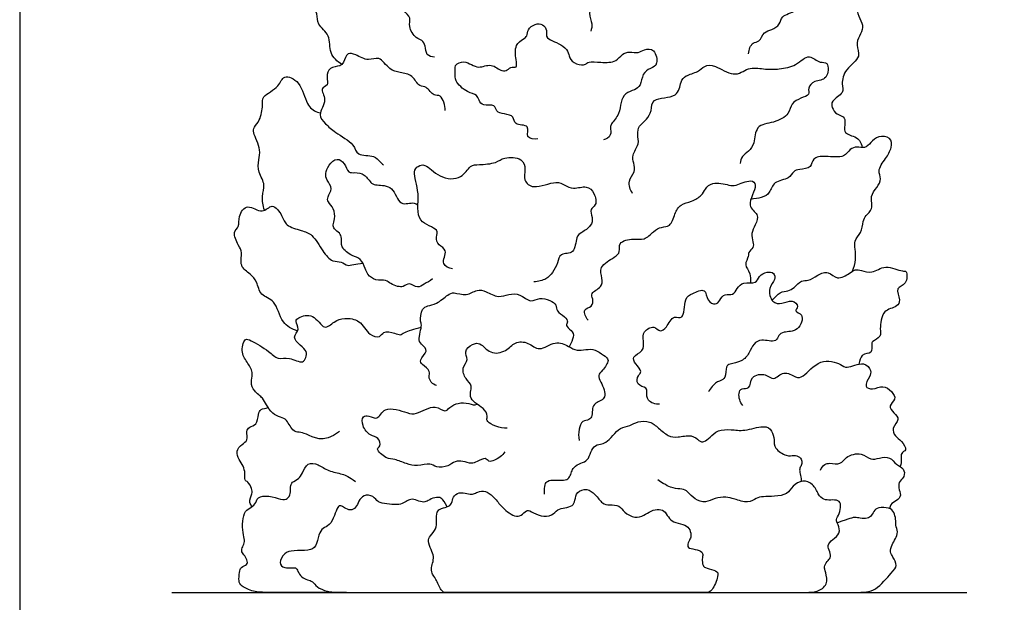
# Model space of a CAD drawing. Units: feet. Extents: x 0 to 148, y -10 to 57.
# Drawn here: x 0 to 36, y 5 to 27 of the extents above; entities that cross this region are included whole.
import ezdxf

# ---------------------------------------------------------------- set-up
doc = ezdxf.new("R2010")
doc.units = ezdxf.units.FT
doc.header["$MEASUREMENT"] = 0
for name, color, linetype, true_color in [('2D$AG-DIAGRAM', 7, 'Continuous', 0xfecc66), ('2D$AG-PLANTS', 7, 'Continuous', 0x66ccff), ('2D$X-VPRT', 7, 'Continuous', 0xfb02ff)]:
    doc.layers.add(name, color=color, linetype=linetype, true_color=true_color)

msp = doc.modelspace()

# ---------------------------------------------------------------- linework, layer by layer
at = {"layer": '2D$AG-DIAGRAM'}
msp.add_lwpolyline([(5.591, 5.591), (34.827, 5.591)], dxfattribs=at)
at = {"layer": '2D$AG-PLANTS'}
for points, knots in [([(11.842, 25.013), (11.68, 25.126), (11.344, 25.414), (11.46, 26.102), (10.912, 26.467), (10.989, 26.903), (10.637, 27.346), (10.437, 27.735), (10.545, 28.056), (10.22, 28.692), (9.986, 28.991), (10.11, 29.639), (10.028, 29.924), (10.614, 30.263), (10.764, 29.596), (11.026, 29.143), (11.434, 29.127), (11.747, 29.147), (11.829, 29.796), (12.662, 28.708), (12.814, 29.759), (13.459, 29.411), (13.756, 29.166), (13.88, 29.424), (14.16, 29.557), (14.466, 29.407), (14.655, 29.142), (15.007, 29.369), (15.421, 29.284), (15.579, 28.899), (15.888, 28.683), (16.02, 28.926), (16.323, 28.774), (16.469, 28.657)], [0, 0, 0, 0, 0.424175, 0.85809, 1.270526, 1.612939, 2.023424, 2.377935, 2.686851, 3.139522, 3.486739, 3.917362, 4.208819, 4.577134, 4.982927, 5.378545, 5.714425, 6.00491, 6.328574, 6.819815, 7.232727, 7.646785, 7.96416, 8.216559, 8.511355, 8.824124, 9.110095, 9.438098, 9.775004, 10.130155, 10.427723, 10.682877, 10.960694, 10.960694, 10.960694, 10.960694]), ([(15.249, 25.283), (15.155, 25.289), (14.923, 25.341), (14.937, 25.699), (14.797, 25.925), (14.552, 25.97), (14.269, 26.404), (14.413, 26.731), (14.09, 27), (13.921, 27.305), (14.011, 27.637), (14.1, 28.148), (14.862, 27.606), (15.148, 27.736), (15.334, 28.341), (16.516, 27.828), (16.381, 28.708), (16.735, 28.929), (17.405, 28.575), (17.379, 29.382), (18.158, 29.321), (18.257, 28.988), (18.713, 28.472), (19.234, 28.884), (19.757, 28.141), (20.054, 27.884), (20.406, 28.032), (20.966, 27.788), (20.984, 27.506), (21.096, 27.351), (20.88, 26.886), (21.076, 26.521), (21.024, 26.326), (21.001, 26.238)], [0, 0, 0, 0, 0.292544, 0.603432, 0.873796, 1.140912, 1.516989, 1.822862, 2.160003, 2.477378, 2.806482, 3.126362, 3.601649, 3.884489, 4.264948, 4.784917, 5.203855, 5.523297, 5.92849, 6.324029, 6.738815, 7.064497, 7.479399, 7.858322, 8.348546, 8.68259, 9.005366, 9.414605, 9.687809, 9.912426, 10.288391, 10.635212, 10.924712, 10.924712, 10.924712, 10.924712]), ([(26.802, 25.412), (26.807, 25.553), (26.925, 25.866), (27.22, 25.818), (27.347, 26.238), (27.656, 26.269), (27.972, 26.483), (27.988, 26.831), (28.59, 26.945), (28.752, 27.449), (29.25, 27.543), (29.615, 27.819), (29.76, 28.202), (30.071, 28.492), (30.43, 28.637), (30.624, 28.432), (30.353, 28.032), (30.513, 27.627), (30.787, 27.639), (30.9, 27.282), (30.736, 27.076), (30.887, 26.693), (31.05, 26.382), (30.862, 26.056), (30.734, 25.728), (30.97, 25.27), (30.336, 24.87), (30.203, 24.31), (30.336, 23.956), (29.833, 23.697), (29.858, 23.424), (30.031, 23.154), (30.422, 23.105), (30.274, 22.597), (30.432, 22.443), (30.651, 22.373), (30.86, 22.293), (30.955, 22.059), (30.981, 21.954)], [0, 0, 0, 0, 0.358124, 0.621414, 0.951557, 1.25022, 1.575951, 1.872371, 2.271734, 2.650911, 3.027645, 3.393933, 3.741525, 4.103531, 4.428576, 4.66461, 5.030898, 5.362671, 5.623109, 5.926958, 6.196897, 6.538127, 6.859021, 7.182739, 7.505466, 7.858016, 8.304223, 8.713822, 9.022805, 9.400894, 9.66621, 9.969637, 10.272853, 10.632214, 10.873884, 11.132178, 11.423476, 11.617795, 11.617795, 11.617795, 11.617795]), ([(19.05, 22.276), (18.926, 22.264), (18.555, 22.278), (18.815, 22.83), (18.159, 22.753), (18.194, 23.136), (17.822, 23.188), (17.499, 23.26), (17.493, 23.57), (17.03, 23.464), (16.885, 23.69), (16.817, 23.921), (16.446, 23.972), (15.973, 24.395), (16.04, 24.679), (15.958, 25.014), (16.413, 25.2), (16.826, 24.797), (17.327, 25.095), (17.715, 24.739), (17.931, 24.796), (18.088, 24.951), (18.3, 24.879), (18.242, 25.212), (18.183, 25.72), (18.523, 25.958), (18.691, 26.074), (18.643, 26.295), (18.944, 26.523), (19.24, 26.515), (19.417, 26.273), (19.281, 25.952), (19.985, 25.771), (20.212, 25.398), (20.19, 25.122), (20.747, 24.893), (20.899, 25.142), (21.378, 25.081), (21.943, 25.089), (22.134, 25.406), (22.426, 25.499), (22.755, 25.411), (22.943, 25.586), (23.366, 25.614), (23.495, 24.984), (23.188, 24.88), (22.886, 24.691), (22.847, 24.227), (22.605, 24.07), (22.26, 23.967), (22.076, 23.619), (22.087, 23.199), (21.744, 22.844), (21.711, 22.698), (21.773, 22.387), (21.563, 22.27), (21.466, 22.24)], [0, 0, 0, 0, 0.316242, 0.622534, 0.963373, 1.227445, 1.525469, 1.812461, 2.048837, 2.36668, 2.619079, 2.855455, 3.163095, 3.559188, 3.829552, 4.105797, 4.414565, 4.880937, 5.244371, 5.589817, 5.818807, 6.055183, 6.250819, 6.508114, 6.849408, 7.110664, 7.32776, 7.622203, 7.915106, 8.185014, 8.444398, 8.714305, 9.06091, 9.282279, 9.539044, 10.496902, 10.759162, 11.107484, 11.490319, 11.787545, 12.064499, 12.353004, 12.61426, 12.8971, 13.204637, 13.500366, 13.798276, 14.096299, 14.363572, 14.668496, 14.978783, 15.315689, 15.665072, 15.863839, 16.133746, 16.419717, 16.419717, 16.419717, 16.419717]), ([(15.644, 23.32), (15.659, 23.504), (15.514, 23.938), (15.207, 23.826), (14.977, 24.228), (14.673, 24.174), (14.455, 24.644), (13.988, 24.716), (13.583, 24.799), (13.233, 25.356), (12.815, 25.11), (12.379, 25.376), (12.037, 25.483), (11.915, 25.088), (11.788, 24.938), (11.373, 24.929), (11.261, 24.566), (11.383, 24.23), (11.01, 24.161), (11.345, 23.685), (10.919, 23.171), (11.264, 22.813), (11.591, 22.498), (12.316, 22.118), (12.378, 21.63), (13.043, 21.702), (13.227, 21.436), (13.332, 21.364), (13.378, 21.323)], [0, 0, 0, 0, 0.410807, 0.67808, 1.021172, 1.298126, 1.665497, 2.034133, 2.389284, 2.79782, 3.136671, 3.525618, 3.820998, 4.143505, 4.386002, 4.715442, 5.033286, 5.333441, 5.591438, 5.950949, 6.364796, 6.71077, 7.098331, 7.585252, 7.930379, 8.340808, 8.640573, 8.876608, 8.876608, 8.876608, 8.876608]), ([(22.531, 20.272), (22.451, 20.402), (22.329, 20.732), (22.645, 21.048), (22.58, 21.39), (22.493, 21.691), (22.804, 22.081), (22.698, 22.438), (22.756, 22.764), (23.064, 22.987), (23.252, 23.298), (23.206, 23.838), (24.24, 23.734), (24.275, 24.386), (24.486, 24.621), (24.94, 24.729), (25.172, 24.98), (25.551, 25.019), (26.32, 24.499), (26.773, 24.949), (27.357, 24.833), (27.94, 24.835), (28.566, 24.957), (29.018, 25.456), (29.388, 25.034), (29.768, 25.157), (29.723, 24.414), (29.221, 24.453), (28.956, 24.156), (29.067, 23.882), (28.706, 23.781), (28.355, 23.592), (28.311, 23.159), (27.73, 22.852), (27.035, 22.801), (27.037, 22.114), (26.813, 21.823), (26.552, 21.647), (26.5, 21.462), (26.487, 21.374)], [0, 0, 0, 0, 0.373512, 0.718958, 1.030542, 1.33114, 1.700612, 2.028445, 2.332519, 2.664613, 2.996379, 3.343559, 3.83386, 4.229566, 4.531153, 4.898766, 5.214914, 5.544773, 5.917301, 6.33404, 6.746096, 7.166478, 7.613073, 8.080566, 8.47063, 8.75023, 9.141502, 9.502918, 9.823893, 10.080658, 10.388196, 10.730616, 11.069313, 11.50471, 11.935225, 12.351465, 12.683968, 12.985117, 13.269926, 13.269926, 13.269926, 13.269926]), ([(8.996, 19.649), (8.945, 19.831), (8.884, 20.241), (9.064, 20.572), (8.761, 21.036), (8.767, 21.511), (8.898, 21.868), (8.566, 22.492), (8.608, 22.718), (8.858, 22.964), (8.947, 23.514), (8.893, 23.867), (9.565, 24.164), (9.671, 24.683), (10.378, 24.37), (10.509, 23.551), (10.827, 23.291), (11.019, 23.242), (11.055, 23.234)], [0.299748, 0.299748, 0.299748, 0.299748, 0.579277, 0.943707, 1.332653, 1.705182, 2.044033, 2.493069, 2.74358, 3.059727, 3.467778, 3.77624, 4.223105, 4.574373, 4.983612, 5.481672, 5.865519, 5.953949, 5.953949, 5.953949, 5.953949]), ([(30.624, 17.411), (30.681, 17.553), (30.795, 17.979), (30.616, 18.531), (30.962, 18.804), (30.997, 19.239), (31.107, 19.47), (31.408, 19.687), (31.246, 20.179), (31.522, 20.478), (31.715, 20.812), (31.509, 21.109), (31.851, 21.56), (32.071, 21.927), (32.057, 22.361), (31.548, 22.399), (31.306, 22.151), (31.078, 21.906), (30.786, 22.004), (30.51, 21.908), (30.321, 21.555), (29.652, 21.657), (29.134, 21.608), (29.13, 21.182), (28.676, 21.168), (28.436, 21.091), (28.293, 20.78), (27.706, 20.737), (27.591, 20.277), (27.346, 20.115), (27.022, 20.075), (26.882, 20.05)], [0.355998, 0.355998, 0.355998, 0.355998, 0.588092, 1.044092, 1.380998, 1.734868, 2.013225, 2.323612, 2.691225, 3.036889, 3.361786, 3.659012, 4.05467, 4.428124, 4.747453, 5.097467, 5.424187, 5.726646, 6.015151, 6.29996, 6.620935, 7.065495, 7.437907, 7.742831, 8.087106, 8.360311, 8.66146, 9.057698, 9.40848, 9.736568, 9.974567, 9.974567, 9.974567, 9.974567]), ([(15.181, 17.124), (15.085, 17.05), (14.877, 16.945), (14.628, 16.752), (14.328, 17.022), (14.107, 16.818), (13.893, 16.841), (13.635, 16.938), (13.465, 17.114), (13.086, 17.029), (12.778, 17.286), (12.709, 17.504), (12.55, 17.895), (12.219, 17.955), (11.791, 18.273), (11.846, 18.61), (11.786, 18.822), (11.555, 18.947), (11.513, 19.121), (11.599, 19.341), (11.579, 19.725), (11.321, 19.936), (11.307, 20.158), (11.54, 20.448), (11.277, 20.755), (11.234, 21.004), (11.356, 21.317), (11.659, 21.607), (11.968, 21.39), (12.058, 21.011), (12.337, 21.048), (12.7, 21.001), (12.923, 20.612), (13.142, 20.569), (13.778, 20.577), (13.921, 19.747), (14.478, 19.981), (14.603, 19.871), (14.643, 19.837)], [0, 0, 0, 0, 0.332503, 0.619496, 0.930183, 1.203388, 1.453132, 1.740125, 2.001549, 2.329637, 2.660661, 2.930568, 3.269342, 3.586717, 3.970564, 4.277377, 4.527313, 4.798734, 5.01583, 5.281677, 5.615962, 5.922982, 6.165899, 6.476587, 6.80365, 7.075819, 7.393663, 7.723521, 8.028973, 8.351481, 8.616203, 8.944206, 9.29436, 9.55077, 9.956639, 10.397286, 10.774948, 10.959923, 10.959923, 10.959923, 10.959923]), ([(15.914, 17.496), (15.791, 17.526), (15.442, 17.633), (15.775, 18.204), (15.38, 18.346), (15.286, 18.658), (15.447, 18.988), (14.491, 19.191), (14.761, 20.252), (14.425, 21.05), (14.642, 21.284), (14.94, 21.378), (15.409, 20.809), (16.267, 20.758), (16.542, 21.323), (16.9, 21.326), (17.524, 21.369), (17.799, 21.625), (18.49, 21.595), (18.616, 21.153), (18.5, 20.752), (18.907, 20.382), (19.713, 20.771), (20.036, 20.576), (20.357, 20.406), (20.855, 20.585), (21.141, 20.291), (21.245, 19.829), (20.935, 19.699), (21.079, 19.381), (21.027, 19.054), (20.659, 18.835), (20.431, 18.675), (20.446, 18.009), (19.847, 18.106), (19.796, 17.692), (19.599, 17.355), (19.374, 17.1), (19.061, 17.019), (18.909, 17.022)], [0, 0, 0, 0, 0.339391, 0.716491, 1.027616, 1.328693, 1.606186, 2.064455, 2.607232, 3.107331, 3.380709, 3.652432, 4.108359, 4.588262, 4.986726, 5.304168, 5.730078, 6.0719, 6.493697, 6.83552, 7.178861, 7.534253, 8.033056, 8.358101, 8.680358, 9.059282, 9.393085, 9.746129, 10.017557, 10.31375, 10.621457, 10.97054, 11.259418, 11.658037, 12.016888, 12.337724, 12.684893, 13.003071, 13.375724, 13.375724, 13.375724, 13.375724]), ([(20.898, 15.601), (20.816, 15.703), (20.674, 16.037), (21.068, 16.074), (21.095, 16.39), (20.961, 16.621), (21.426, 16.806), (21.43, 17.15), (21.281, 17.594), (21.861, 17.906), (22.099, 18.107), (21.978, 18.491), (22.591, 18.633), (22.965, 18.526), (23.3, 18.881), (23.586, 19.05), (23.946, 19.034), (24.077, 19.528), (24.284, 19.889), (24.712, 19.962), (25.083, 20.181), (25.204, 20.439), (25.468, 20.723), (26.086, 20.568), (26.33, 20.542), (26.857, 20.805), (27.18, 20.578), (26.652, 19.79), (27.211, 19.532), (27.055, 19.099), (26.882, 18.81), (26.957, 18.492), (27.004, 18.274), (26.77, 18.11), (26.82, 17.95), (26.609, 17.616), (26.861, 17.417), (26.877, 17.106), (26.866, 16.978)], [0, 0, 0, 0, 0.345664, 0.633163, 0.918749, 1.16926, 1.516655, 1.825117, 2.17344, 2.597333, 2.894559, 3.189939, 3.587186, 3.9305, 4.296226, 4.616107, 4.916039, 5.289493, 5.638876, 5.994027, 6.348977, 6.639827, 6.962245, 7.383634, 7.672013, 8.079, 8.350421, 8.829438, 9.19237, 9.532449, 9.855314, 10.162127, 10.411871, 10.679144, 10.892631, 11.205006, 11.536854, 11.743282, 11.743282, 11.743282, 11.743282]), ([(10.212, 15.206), (10.011, 15.276), (9.56, 15.525), (9.455, 16.363), (8.825, 16.487), (8.744, 17.027), (8.488, 17.302), (8.067, 17.582), (8.2, 18.101), (8.039, 18.354), (7.809, 18.85), (8.102, 19.042), (8.017, 19.423), (8.368, 19.952), (8.923, 19.457), (9.294, 19.967), (9.669, 19.442), (9.769, 19.062), (10.363, 18.911), (10.786, 18.77), (11.115, 18.152), (11.479, 17.737), (11.827, 17.784), (12.054, 17.578), (12.23, 17.658), (12.491, 17.692), (12.618, 17.705)], [0.149028, 0.149028, 0.149028, 0.149028, 0.513375, 1.011314, 1.410746, 1.790549, 2.130857, 2.501395, 2.87375, 3.184437, 3.564842, 3.84913, 4.183415, 4.560839, 4.967826, 5.322238, 5.705659, 6.05384, 6.463647, 6.830836, 7.287625, 7.686727, 7.995189, 8.273545, 8.544665, 8.758556, 8.758556, 8.758556, 8.758556]), ([(23.524, 12.51), (23.379, 12.509), (23.043, 12.605), (23.064, 12.957), (23.059, 13.131), (22.652, 13.212), (22.724, 13.58), (22.908, 13.715), (22.637, 13.987), (22.491, 14.289), (22.963, 14.447), (22.936, 14.844), (22.898, 15.2), (23.33, 15.438), (23.545, 15.143), (23.809, 15.341), (24.018, 15.828), (24.45, 15.569), (24.417, 16.431), (24.716, 16.575), (25.244, 16.827), (25.25, 16.31), (25.59, 16.143), (25.746, 16.338), (25.915, 16.608), (26.244, 16.495), (26.377, 16.79), (26.595, 17.032), (27.088, 16.922), (27.172, 17.246), (27.469, 17.401), (27.744, 17.366), (27.807, 17.071), (27.498, 16.806), (27.632, 16.231), (28.034, 16.191), (28.39, 16.389), (28.675, 16.12), (28.447, 15.913), (28.879, 15.844), (28.649, 15.16), (28.107, 15.199), (27.892, 15.067), (27.831, 14.762), (27.268, 14.926), (26.974, 14.754), (26.824, 14.384), (26.569, 14.067), (26.127, 14.011), (25.946, 13.908), (25.985, 13.485), (25.755, 13.367), (25.611, 13.331), (25.39, 13.106), (25.327, 12.97)], [0, 0, 0, 0, 0.364259, 0.666668, 0.878004, 1.193879, 1.493776, 1.725297, 2.044741, 2.327439, 2.667414, 2.996516, 3.318182, 3.656987, 3.943844, 4.227949, 4.6037, 4.889084, 5.331882, 5.659366, 6.019952, 6.358015, 6.658871, 6.915316, 7.210825, 7.496462, 7.785829, 8.092106, 8.448198, 8.734509, 9.045607, 9.31311, 9.575424, 9.913435, 10.29691, 10.618636, 10.961049, 11.249763, 11.480532, 11.75988, 12.158499, 12.547276, 12.810566, 13.072332, 13.461677, 13.772579, 14.114598, 14.462565, 14.821416, 15.053614, 15.391217, 15.647662, 15.863207, 16.233749, 16.233749, 16.233749, 16.233749]), ([(27.668, 16.333), (27.764, 16.454), (28.001, 16.677), (28.243, 16.668), (28.489, 16.788), (28.723, 17.096), (29.009, 17.034), (29.329, 17.276), (29.748, 17.446), (30.047, 17.049), (30.519, 17.331), (30.71, 17.482), (30.963, 17.445), (31.355, 17.297), (31.82, 17.691), (32.432, 17.372), (32.638, 17.459), (32.642, 16.889), (32.167, 16.821), (32.399, 16.348), (32.268, 16.084), (31.743, 15.978), (31.683, 15.6), (31.619, 15.301), (31.705, 14.983), (31.336, 14.839), (31.323, 14.709), (31.37, 14.349), (30.953, 14.406), (30.887, 14.123), (30.857, 13.991)], [0.296198, 0.296198, 0.296198, 0.296198, 0.538269, 0.839271, 1.120497, 1.448317, 1.7251, 2.07227, 2.420377, 2.763961, 3.143282, 3.415593, 3.68091, 4.02194, 4.429344, 4.865199, 5.072406, 5.428498, 5.753543, 6.102626, 6.381612, 6.761546, 7.082798, 7.392777, 7.683275, 7.996701, 8.192088, 8.478734, 8.799986, 9.036325, 9.036325, 9.036325, 9.036325]), ([(15.327, 13.198), (15.254, 13.221), (15.116, 13.304), (15.027, 13.527), (15.114, 13.741), (14.803, 13.959), (14.678, 14.147), (15.043, 14.468), (14.81, 14.699), (14.616, 14.851), (14.819, 15.447), (14.703, 15.552), (14.774, 16.037), (15.01, 16.145), (15.346, 16.193), (15.727, 16.547), (15.97, 16.651), (16.434, 16.468), (16.808, 16.755), (17.154, 16.674), (17.598, 16.412), (17.983, 16.576), (18.398, 16.59), (18.785, 16.227), (19.119, 16.46), (19.488, 16.356), (19.758, 16.179), (19.72, 15.916), (20.051, 15.762), (20.176, 15.543), (20.045, 15.404), (20.301, 15.221), (20.404, 15.035), (20.273, 14.761), (20.206, 14.624)], [0, 0, 0, 0, 0.264883, 0.523577, 0.766285, 1.090919, 1.327521, 1.668815, 1.944631, 2.209515, 2.619496, 2.834509, 3.195734, 3.464256, 3.783493, 4.175763, 4.452717, 4.821832, 5.181518, 5.500014, 5.88476, 6.230642, 6.579178, 6.952632, 7.274151, 7.610031, 7.907941, 8.162369, 8.483888, 8.74206, 8.940827, 9.221112, 9.498066, 9.738653, 9.738653, 9.738653, 9.738653]), ([(11.753, 11.509), (11.137, 11.041), (10.491, 11.533), (10.038, 11.434), (9.849, 11.96), (9.585, 12.033), (9.276, 12.156), (9.065, 12.493), (8.952, 12.748), (8.613, 12.978), (8.474, 13.323), (8.605, 13.635), (8.399, 14.037), (8.116, 14.374), (8.243, 14.97), (8.547, 14.842), (9.159, 14.487), (9.481, 14.135), (9.908, 14.275), (10.411, 13.975), (10.529, 14.235), (10.571, 14.471), (10.315, 14.678), (10, 14.978), (10.324, 15.264), (10.113, 15.569), (10.262, 15.728), (10.833, 15.896), (11.177, 15.174), (11.567, 15.588), (11.941, 15.692), (12.542, 15.639), (12.808, 15.053), (13.253, 14.936), (13.362, 15.223), (13.783, 15.144), (14.007, 15.039), (14.125, 15.165), (14.515, 15.292), (14.762, 15.347)], [0, 0, 0, 0, 0.402781, 0.747862, 1.123883, 1.405117, 1.717591, 2.058809, 2.351353, 2.697886, 3.020751, 3.327564, 3.68451, 4.057964, 4.434885, 4.699607, 5.172953, 5.539778, 5.893038, 6.280908, 6.529292, 6.786057, 7.099315, 7.430338, 7.743107, 8.041583, 8.269567, 8.660839, 9.084258, 9.43194, 9.783829, 10.187708, 10.619534, 10.947537, 11.209797, 11.553334, 11.814253, 12.047142, 12.403832, 12.403832, 12.403832, 12.403832]), ([(17.925, 11.639), (17.677, 11.6), (17.14, 11.839), (17.2, 12.016), (17.164, 12.363), (16.434, 12.669), (16.684, 13.201), (16.384, 13.434), (16.231, 13.856), (16.53, 14.15), (16.31, 14.463), (16.647, 14.739), (16.955, 14.798), (17.286, 14.328), (17.898, 14.438), (18.192, 14.832), (18.713, 14.813), (19.111, 14.414), (19.678, 14.885), (20.176, 14.649), (20.483, 14.463), (20.813, 14.539), (21.167, 14.541), (21.447, 14.326), (21.731, 14.144), (21.43, 13.755), (21.243, 13.578), (21.37, 13.323), (21.659, 12.728), (21.158, 12.58), (21.039, 12.364), (21.067, 12.103), (20.945, 11.91), (20.669, 11.926), (20.552, 11.581), (20.543, 11.317), (20.574, 11.184)], [0, 0, 0, 0, 0.479698, 0.685015, 0.986603, 1.437974, 1.800843, 2.121546, 2.470647, 2.795544, 3.091736, 3.42383, 3.712709, 4.1014, 4.506096, 4.882117, 5.254472, 5.634275, 6.063391, 6.455562, 6.780459, 7.092341, 7.415116, 7.744891, 8.025176, 8.381858, 8.650381, 8.93322, 9.343202, 9.691453, 9.956336, 10.233007, 10.477171, 10.73993, 11.049914, 11.403106, 11.403106, 11.403106, 11.403106]), ([(26.585, 12.465), (26.486, 12.583), (26.402, 12.904), (26.536, 13.126), (26.883, 13.04), (26.849, 13.585), (27.443, 13.665), (27.719, 13.343), (28.088, 13.795), (28.528, 13.479), (28.842, 13.501), (29.396, 14.234), (30.197, 14.014), (30.403, 13.786), (31.041, 14.142), (31.324, 13.748), (31.27, 13.53), (31.013, 13.148), (31.387, 13.028), (31.738, 13.236), (32.066, 13), (32.255, 12.693), (31.913, 12.462), (32.14, 12.185), (32.393, 11.955), (32.04, 11.65), (32.188, 11.319), (32.419, 11.186), (32.658, 10.809), (32.328, 10.734), (32.454, 10.404), (32.369, 10.221)], [0, 0, 0, 0, 0.376021, 0.625958, 0.898126, 1.24408, 1.625462, 1.943306, 2.301956, 2.673552, 2.963052, 3.465311, 3.933974, 4.220967, 4.650121, 4.982215, 5.246937, 5.579685, 5.861054, 6.20295, 6.537235, 6.83739, 7.137988, 7.437809, 7.730353, 8.062119, 8.362051, 8.6632, 8.985439, 9.227936, 9.612611, 9.612611, 9.612611, 9.612611]), ([(8.541, 8.747), (8.504, 8.797), (8.42, 8.965), (8.552, 9.213), (8.548, 9.409), (8.405, 9.655), (8.255, 9.718), (8.295, 9.974), (8.231, 10.251), (8.061, 10.468), (7.936, 10.793), (8.162, 11.045), (8.412, 11.175), (8.321, 11.511), (8.433, 11.685), (8.748, 11.756), (8.765, 12.149), (8.84, 12.345), (9.044, 12.363), (9.135, 12.388)], [0.228335, 0.228335, 0.228335, 0.228335, 0.373763, 0.685831, 0.929171, 1.21526, 1.419884, 1.682493, 1.977037, 2.269575, 2.577227, 2.883071, 3.158826, 3.461864, 3.692698, 3.949967, 4.272552, 4.521944, 4.775226, 4.775226, 4.775226, 4.775226]), ([(17.844, 10.761), (17.752, 10.625), (17.48, 10.445), (17.244, 10.378), (17.127, 10.578), (16.811, 10.4), (16.61, 10.306), (16.299, 10.429), (15.997, 10.431), (15.762, 10.212), (15.314, 10.174), (15.094, 10.364), (14.612, 10.221), (14.223, 10.312), (13.794, 10.51), (13.481, 10.487), (13.062, 10.874), (13.297, 10.956), (13.203, 11.316), (12.871, 11.342), (12.584, 11.696), (12.584, 12.089), (12.853, 12.111), (13.184, 11.893), (13.392, 12.494), (14.267, 12.189), (14.576, 12.113), (15.273, 12.563), (15.626, 12.182), (15.818, 12.425), (16.124, 12.579), (16.508, 12.559), (16.723, 12.465), (16.814, 12.519)], [0, 0, 0, 0, 0.38787, 0.639331, 0.862881, 1.171649, 1.434407, 1.743988, 2.038432, 2.345969, 2.699772, 2.984581, 3.357805, 3.713423, 4.082059, 4.403578, 4.767324, 4.972987, 5.26577, 5.570694, 5.935558, 6.247142, 6.498603, 6.802676, 7.166547, 7.657585, 7.985673, 8.453811, 8.793201, 9.058084, 9.380323, 9.723637, 10.021886, 10.021886, 10.021886, 10.021886]), ([(19.294, 9.209), (19.282, 9.538), (19.385, 9.72), (19.669, 9.732), (20.033, 9.698), (20.203, 9.788), (20.283, 9.982), (20.328, 10.152), (20.544, 10.334), (20.851, 10.391), (20.976, 10.664), (21.09, 10.982), (21.374, 11.062), (21.533, 11.073), (21.818, 11.357), (22.068, 11.664), (22.454, 11.71), (22.693, 11.892), (23.205, 11.903), (23.466, 11.642), (23.864, 11.323), (24.16, 11.278), (24.739, 11.414), (24.989, 11.141), (25.149, 11.107), (25.376, 11.289), (25.649, 11.573), (26.172, 11.596), (26.604, 11.505), (27.422, 11.767), (27.661, 11.551), (27.763, 11.198), (27.707, 10.903), (28.229, 10.562), (28.468, 10.664), (28.696, 10.573), (28.775, 10.414), (28.741, 10.255), (28.661, 10.13), (28.694, 9.98), (28.726, 9.808), (28.739, 9.672)], [0, 0, 0, 0, 0.108823, 0.217646, 0.32647, 0.435293, 0.544116, 0.652939, 0.761763, 0.870586, 0.979409, 1.088232, 1.197056, 1.305879, 1.414702, 1.523525, 1.632349, 1.741172, 1.849995, 1.958818, 2.067642, 2.176465, 2.285288, 2.394111, 2.502934, 2.611758, 2.720581, 2.829404, 2.938227, 3.047051, 3.155874, 3.264697, 3.37352, 3.482344, 3.591167, 3.69999, 3.808813, 3.917637, 4.02646, 4.135283, 4.224166, 4.224166, 4.224166, 4.224166]), ([(29.443, 10.091), (29.475, 10.172), (29.602, 10.316), (29.787, 10.36), (30.208, 10.27), (30.357, 10.603), (30.96, 10.775), (31.276, 10.44), (31.611, 10.541), (32.015, 10.602), (32.215, 10.271), (32.524, 10.175), (32.551, 9.834), (32.342, 9.705), (32.293, 9.431), (32.434, 9.168), (32.254, 8.942), (32.033, 8.876), (31.997, 8.727), (31.99, 8.674)], [0, 0, 0, 0, 0.282458, 0.523004, 0.858071, 1.17021, 1.579436, 1.928381, 2.242381, 2.577448, 2.902033, 3.202672, 3.488732, 3.749392, 4.027008, 4.315312, 4.58869, 4.872018, 5.005231, 5.005231, 5.005231, 5.005231]), ([(15.721, 8.741), (15.542, 9.067), (15.376, 9.11), (15.112, 9.035), (14.933, 8.909), (14.762, 8.909), (14.471, 9.043), (14.292, 8.991), (14.128, 8.879), (13.896, 8.797), (13.486, 8.849), (13.158, 8.886), (13.024, 9.155), (12.628, 9.192), (12.464, 8.946), (12.367, 8.7), (12.166, 8.58), (11.927, 8.715), (11.815, 8.797), (11.689, 8.759), (11.584, 8.424), (11.39, 8.029), (11.137, 7.976), (10.995, 7.738), (10.898, 7.245), (10.659, 7.126), (10.033, 7.133), (9.734, 7.066), (9.496, 6.649), (9.734, 6.477), (10.04, 6.492), (10.174, 6.507), (10.242, 6.32), (10.413, 6.097), (10.637, 6.044), (10.808, 5.97), (10.965, 5.731), (11.435, 5.591), (11.845, 5.591), (13.262, 5.591), (14.217, 5.591), (14.791, 5.591), (15.728, 5.591)], [0.034074, 0.034074, 0.034074, 0.034074, 0.120289, 0.240579, 0.360868, 0.481157, 0.601447, 0.721736, 0.842026, 0.962315, 1.082604, 1.202894, 1.323183, 1.443472, 1.563762, 1.684051, 1.804341, 1.92463, 2.044919, 2.165209, 2.285498, 2.405787, 2.526077, 2.646366, 2.766655, 2.886945, 3.007234, 3.127524, 3.247813, 3.368102, 3.488392, 3.608681, 3.72897, 3.84926, 3.969549, 4.089839, 4.210128, 4.330417, 4.450707, 4.570996, 4.691285, 4.811575, 4.811575, 4.811575, 4.811575]), ([(28.788, 5.591), (29.7, 5.591), (30.851, 5.591), (31.459, 5.591), (32.113, 6.398), (32.288, 6.546), (32.095, 6.932), (31.993, 7.052), (32.067, 7.356), (32.205, 7.559), (32.306, 7.816), (32.196, 8.065), (32.223, 8.277), (32.15, 8.544), (31.997, 8.717), (31.542, 8.728), (31.395, 8.581), (31.303, 8.36), (31.118, 8.295), (30.824, 8.332), (30.705, 8.358), (30.544, 8.323), (30.064, 8.148)], [0, 0, 0, 0, 0.139207, 0.278414, 0.417621, 0.556827, 0.696034, 0.835241, 0.974448, 1.113655, 1.252862, 1.392068, 1.531275, 1.670482, 1.809689, 1.948896, 2.088103, 2.227309, 2.366516, 2.505723, 2.64493, 2.752202, 2.752202, 2.752202, 2.752202])]:
    msp.add_open_spline(points, degree=3, knots=knots, dxfattribs=at)
for points in [[(12.013, 5.591), (10.994, 5.591), (10.009, 5.591), (9.116, 5.591), (8.582, 5.591), (8.121, 5.837), (8.048, 5.984), (8.075, 6.352), (8.121, 6.527), (8.379, 6.601), (8.379, 6.785), (8.232, 6.997), (8.14, 7.098), (8.195, 7.264), (8.287, 7.457), (8.223, 7.678), (8.177, 8.093), (8.241, 8.544), (8.453, 8.7), (8.683, 8.82), (8.711, 9.106), (9.153, 9.17), (9.641, 8.986), (9.852, 9.013), (9.972, 9.225), (9.945, 9.483), (10, 9.649), (10.276, 9.769), (10.387, 9.953), (10.571, 10.386), (10.976, 10.321), (11.335, 10.045), (11.897, 9.953), (12.109, 9.842), (12.348, 9.667)], [(25.191, 5.591), (26.312, 5.591), (27.926, 5.591), (28.87, 5.591), (29.324, 5.591), (29.734, 5.865), (29.631, 6.377), (29.563, 6.513), (29.688, 6.752), (29.824, 6.843), (29.802, 7.082), (29.677, 7.321), (29.881, 7.537), (30.188, 7.753), (30.097, 8.105), (29.995, 8.264), (30.143, 8.469), (30.211, 8.81), (30.12, 8.992), (29.813, 8.992), (29.563, 8.98), (29.358, 9.185), (29.188, 9.594), (28.79, 9.742), (28.392, 9.515), (28.256, 9.185), (27.744, 9.117), (27.312, 9.117), (27.085, 9.071), (26.812, 8.855), (26.243, 9.037), (25.993, 9.117), (25.55, 9.06), (25.232, 8.878), (24.811, 8.992), (24.561, 9.321), (24.368, 9.401), (24.038, 9.401), (23.765, 9.526), (23.458, 9.731)], [(17.691, 8.789), (17.604, 8.886), (17.4, 9.136), (17.127, 9.352), (16.82, 9.283), (16.695, 9.204), (16.524, 9.204), (16.229, 9.295), (15.944, 9.17), (15.91, 8.92), (15.797, 8.738), (15.49, 8.692), (15.331, 8.579), (15.319, 8.215), (15.331, 7.931), (15.08, 7.658), (15.001, 7.499), (15.126, 7.146), (15.24, 6.919), (15.183, 6.657), (15.126, 6.464), (15.171, 6.237), (15.285, 6.146), (15.512, 5.591), (15.649, 5.591), (16.263, 5.591), (19.264, 5.591), (22.993, 5.591), (24.096, 5.591), (24.766, 5.591), (25.232, 5.591), (25.448, 5.591), (25.721, 6.248), (25.642, 6.385), (25.232, 6.487), (25.107, 6.555), (25.085, 6.839), (25.142, 6.976), (25.028, 7.158), (24.641, 7.192), (24.528, 7.294), (24.63, 7.533), (24.698, 7.635), (24.653, 7.908), (24.505, 8.078), (24.096, 8.158), (23.88, 8.283), (23.743, 8.567), (23.527, 8.67), (23.198, 8.601), (22.959, 8.419), (22.629, 8.306), (22.197, 8.533), (22.072, 8.806), (21.674, 8.806), (21.435, 8.829), (21.163, 9.204), (20.867, 9.431), (20.458, 9.295), (20.424, 8.965), (20.344, 8.761), (20.048, 8.704), (19.764, 8.658), (19.594, 8.408), (19.162, 8.363), (18.775, 8.59), (18.639, 8.635), (18.445, 8.397), (18.207, 8.374), (17.923, 8.556), (17.779, 8.692), (17.691, 8.789)]]:
    msp.add_open_spline(points, degree=3, dxfattribs=at)
at = {"layer": '2D$X-VPRT'}
msp.add_lwpolyline([(0, 0), (73.907, 0), (73.907, 56.521), (0, 56.521)], close=True, dxfattribs=at)

doc.saveas('drawing.dxf')
